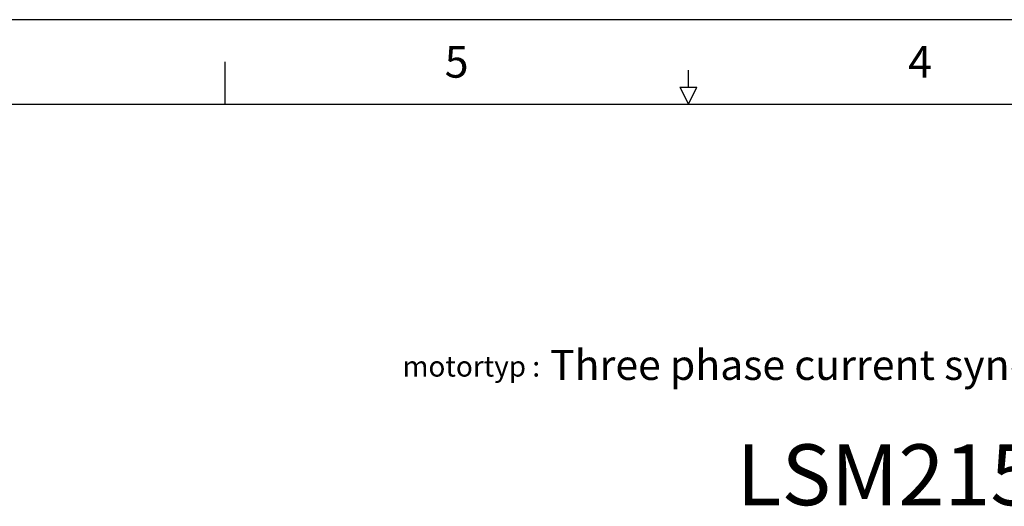
# Model space of a CAD drawing. Extents: x 0 to 1118, y 0 to 864.
# Drawn here: x 357 to 654, y 717 to 864 of the extents above; entities that cross this region are included whole.
import ezdxf
from ezdxf.enums import TextEntityAlignment as Align

# ---------------------------------------------------------------- set-up
doc = ezdxf.new("R2010")
doc.units = 0
doc.header["$MEASUREMENT"] = 0
doc.layers.get('0').update_dxf_attribs({"linetype": 'CONTINUOUS'})
for name, color, linetype in [('6', 7, 'CONTINUOUS'), ('BORDER', 15, 'CONTINUOUS'), ('TITLE BLOCK', 2, 'CONTINUOUS')]:
    doc.layers.add(name, color=color, linetype=linetype)
doc.styles.add('SLDTEXTSTYLE0', font='txt', dxfattribs={"width": 0.675})

# ---------------------------------------------------------------- blocks, each defined once
blk = doc.blocks.new('BM_Emetric')
at = {"layer": 'BORDER'}
for p, q in [((1117.6, 863.6), (0, 863.6)), ((419.1, 850.9), (419.1, 838.2)), ((558.8, 843.28), (558.8, 848.36)), ((556.26, 843.28), (561.34, 843.28)), ((556.26, 843.28), (558.8, 838.2)), ((558.8, 838.2), (561.34, 843.28)), ((12.7, 838.2), (1104.9, 838.2))]:
    blk.add_line(p, q, dxfattribs=at)
for s, p in [('5', (488.95, 850.9)), ('4', (628.65, 850.9))]:
    blk.add_text(s, height=9.52, dxfattribs=at).set_placement(p, align=Align.MIDDLE_CENTER)
at = {"layer": 'TITLE BLOCK', "linetype": 'Continuous'}
for tag, p in [('GEN-TITLE-NAME{5}', (897.89, 82.55)), ('GEN-TITLE-REF{5}', (975.36, 82.55)), ('GEN-TITLE-CHKM{5}', (897.89, 69.85)), ('GEN-TITLE-MACH{5}', (975.36, 69.85)), ('GEN-TITLE-PLOT{5}', (1049.39, 69.85)), ('GEN-TITLE-APPM{5}', (897.89, 57.15))]:
    blk.add_attdef(tag, p, '', height=5.13, dxfattribs=at)
at = {"layer": 'TITLE BLOCK', "linetype": 'Continuous', "width": 0.8}
for tag, p, height in [('GEN-TITLE-MAT{11.15}', (975.36, 57.15), 5.13), ('GEN-TITLE-SHEET{2.62}', (1054.1, 57.15), 6), ('GEN-TITLE-SHEET-OF{2.62}', (1074.42, 57.15), 6), ('GEN-TITLE-DES1{15.54}', (812.8, 31.75), 7.62), ('GEN-TITLE-NR{13.37}', (965.2, 31.75), 7.62)]:
    blk.add_attdef(tag, p, '', height=height, dxfattribs=at)

msp = doc.modelspace()

# ---------------------------------------------------------------- block references
at = {"linetype": 'Continuous'}
msp.add_blockref('BM_Emetric', (0, 0), dxfattribs=at)

# ---------------------------------------------------------------- texts
at = {"layer": '6', "color": 92, "attachment_point": 2, "style": 'SLDTEXTSTYLE0'}
for s, insert, char_height in [('Three phase current synchronous motor', (632.88, 764.13), 9.0515), ('motortyp :', (493.38, 762.26), 6.172), ('LSM215', (618.53, 735.67), 18.333)]:
    msp.add_mtext(s, dxfattribs=dict(at, insert=insert, char_height=char_height))

doc.saveas('drawing.dxf')
